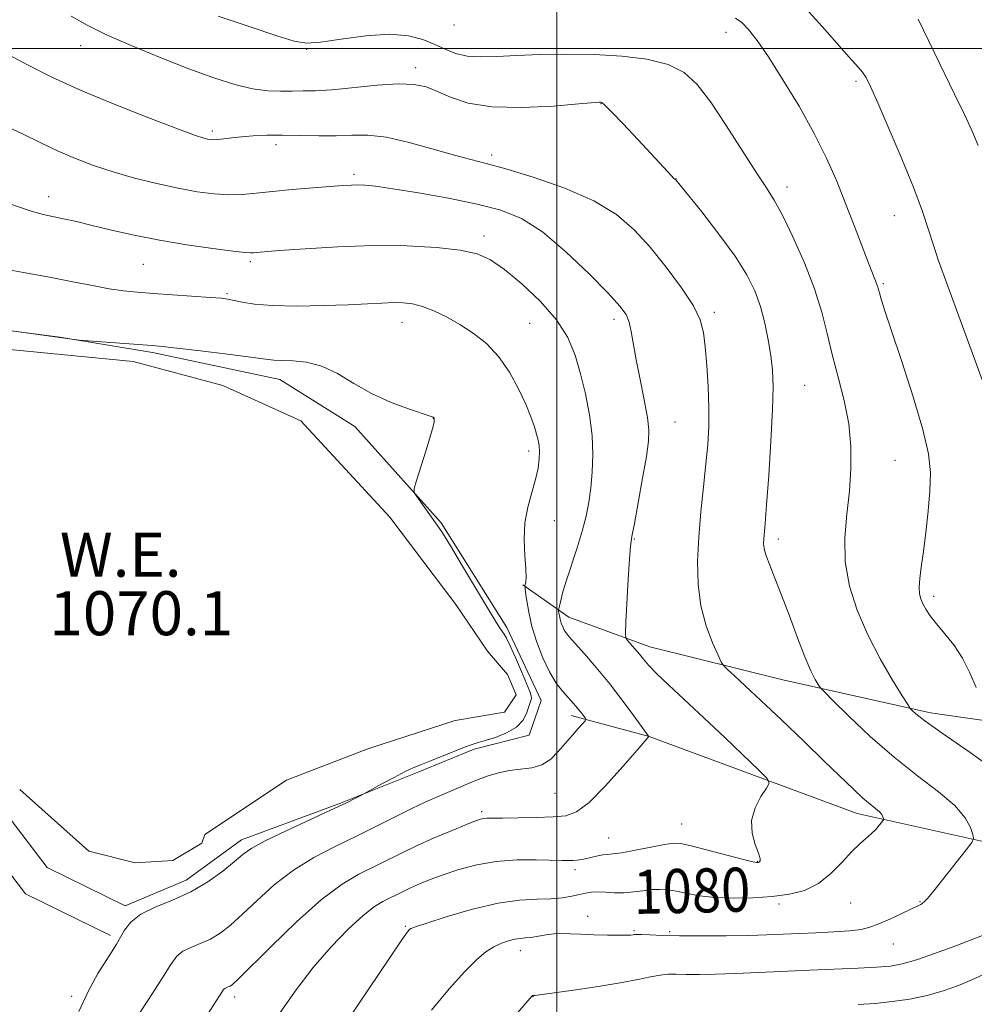
# Model space of a CAD drawing. Extents: x 2184800 to 2187700, y 289800 to 292700.
# Drawn here: x 2186902 to 2187076, y 290327 to 290505 of the extents above; entities that cross this region are included whole.
import ezdxf
from ezdxf.enums import TextEntityAlignment as Align

# ---------------------------------------------------------------- set-up
doc = ezdxf.new("R2010")
doc.units = 0
doc.header["$MEASUREMENT"] = 0
for name, color, linetype, lineweight in [('BREAKLINE DTM HARD', 7, 'Continuous', 0), ('CONTOUR INDEX', 41, 'Continuous', 13), ('CONTOUR INDEX LABEL', 244, 'Continuous', 0), ('CONTOUR INTERMEDIATE', 44, 'Continuous', 0), ('GRID LINE', 7, 'Continuous', 0), ('POND', 7, 'Continuous', 0), ('SPOT ELEVATION DTM', 2, 'Continuous', 13), ('WATER ELEVATION', 140, 'Continuous', 0)]:
    doc.layers.add(name, color=color, linetype=linetype, lineweight=lineweight)
doc.styles.add('Style-WORKING', font='WORKING.shx')

msp = doc.modelspace()

# ---------------------------------------------------------------- linework, layer by layer
at = {"layer": 'BREAKLINE DTM HARD', "extrusion": (-0.04892174017377806, -0.03145244997145263, 0.9983072706983371), "elevation": -115050.218409319, "flags": 128}
msp.add_lwpolyline([(938372.102449607, 1993238.42340005), (938408.6316005113, 1993232.749403733), (938429.1948746658, 1993234.391939991), (938442.6931100708, 1993242.549942827)], dxfattribs=at)
at = {"layer": 'BREAKLINE DTM HARD', "extrusion": (-0.04556252019487528, -0.02965596055431431, 0.9985211969493151), "elevation": -107181.7561882319, "flags": 128}
msp.add_lwpolyline([(949577.0059415365, 1988358.41585367), (949613.5332817825, 1988352.52958027), (949636.2117159312, 1988354.212798109), (949650.9763072793, 1988363.014504764)], dxfattribs=at)
at = {"layer": 'BREAKLINE DTM HARD', "extrusion": (0.08835761331400176, -0.1407472290336657, 0.9860948989264666), "elevation": 153422.7519138303, "flags": 128}
msp.add_lwpolyline([(2006564.608537103, -903928.6667393466), (2006576.473454096, -903930.6524998432), (2006588.861209678, -903929.8100559961)], dxfattribs=at)
at = {"layer": 'BREAKLINE DTM HARD'}
for points in [[(2186942.74, 290356.34, 1071.46), (2186960.68, 290363.03, 1071.84), (2186974.93, 290368.71, 1072.36), (2186984.96, 290372.84, 1072.41), (2186994.98, 290375.39, 1072.69), (2186997.13, 290381.69, 1072.97), (2186990.92, 290394.89, 1072.5), (2186978.97, 290413.93, 1072.26), (2186963.32, 290431.41, 1071.46), (2186949.71, 290439.94, 1071.32), (2186926.6, 290444.86, 1071.74), (2186909.78, 290447.62, 1072.07), (2186892.44, 290449.86, 1071.93), (2186878.78, 290452.07, 1071.79), (2186874.7, 290451.7, 1071.72)], [(2187176.5, 290353.34, 1100.09), (2187136.08, 290365.23, 1093.67), (2187103.01, 290374.43, 1088.71), (2187067.79, 290379.44, 1084.46), (2187041.01, 290385.44, 1081.16), (2187016.85, 290391.42, 1078.61), (2187002.16, 290396.8, 1076.62), (2186993.79, 290402.65, 1073.88)], [(2187186.89, 290335.89, 1101.41), (2187141.16, 290342.04, 1091.5), (2187098.62, 290351.32, 1084.79), (2187054.5, 290361.13, 1079.41), (2187016.72, 290375.11, 1076.01), (2187002.55, 290378.91, 1073.51)]]:
    msp.add_polyline3d(points, dxfattribs=at)
at = {"layer": 'CONTOUR INDEX', "flags": 128}
for points, elevation in [([(2187065.58, 290505.327), (2187068.478, 290499.325), (2187072.165, 290491.755), (2187073.952, 290488.03), (2187075.353, 290484.996), (2187076.444, 290482.42)], 1090), ([(2186900.515, 290498.871), (2186904.011, 290497.005), (2186908.3329, 290494.841), (2186913.6549, 290492.406), (2186919.928, 290489.7880000001), (2186926.204, 290487.3150000001), (2186931.312, 290485.377), (2186934.399, 290484.2490000001), (2186935.904, 290483.747), (2186936.585, 290483.5760000001), (2186937.098, 290483.49), (2186937.678, 290483.456), (2186938.458, 290483.497), (2186939.548, 290483.6200000001), (2186940.9741, 290483.796), (2186942.74, 290483.9840000001), (2186944.854, 290484.1470000001), (2186947.333, 290484.257), (2186950.196, 290484.291), (2186953.412, 290484.2450000001), (2186956.75, 290484.184), (2186959.926, 290484.193), (2186962.784, 290484.2990000001), (2186965.663, 290484.292), (2186969.029, 290483.906), (2186973.15, 290482.9781000001), (2186977.507, 290481.77), (2186981.385, 290480.6470000001), (2186984.354, 290479.855), (2186987.124, 290479.151), (2186990.688, 290478.171), (2186995.694, 290476.6410000001), (2187001.399, 290474.6419), (2187006.713, 290472.345), (2187010.822, 290469.868), (2187014.024, 290467.116), (2187016.891, 290463.943), (2187019.833, 290460.309), (2187022.593, 290456.601), (2187024.751, 290453.311), (2187026.0179, 290450.7490000001), (2187026.621, 290448.475), (2187026.917, 290445.868), (2187027.192, 290442.491), (2187027.44, 290438.654), (2187027.584, 290434.858), (2187027.565, 290431.447), (2187027.381, 290428.164), (2187027.05, 290424.596), (2187026.602, 290420.452), (2187026.127, 290415.927), (2187025.729, 290411.3320000001), (2187025.514, 290406.9300000001), (2187025.601, 290402.77), (2187026.109, 290398.85), (2187027.082, 290395.2180000001), (2187028.242, 290392.128), (2187029.232, 290389.882), (2187029.82, 290388.639), (2187030.263, 290387.975), (2187030.939, 290387.319), (2187032.187, 290386.175), (2187034.1721, 290384.333), (2187037.021, 290381.657), (2187040.731, 290378.134), (2187044.792, 290374.2500000001), (2187048.567, 290370.6140000001), (2187053.81, 290365.541), (2187055.52, 290363.96), (2187056.848, 290362.8411), (2187057.846, 290362.051), (2187058.538, 290361.459), (2187058.959, 290360.9620000001), (2187059.178, 290360.557), (2187059.275, 290360.2720000001), (2187059.307, 290360.102), (2187059.23, 290359.9290000001), (2187058.982, 290359.6030000001), (2187058.513, 290359.0220000001), (2187057.85, 290358.26), (2187057.0339, 290357.438), (2187054.9459, 290355.628), (2187053.532, 290354.241), (2187051.783, 290352.3420000001), (2187049.735, 290350.2591), (2187047.445, 290348.434), (2187044.9471, 290347.202), (2187042.1791, 290346.48), (2187039.057, 290346.077), (2187035.568, 290345.841), (2187031.989, 290345.768), (2187028.671, 290345.888), (2187025.886, 290346.209), (2187023.605, 290346.63), (2187021.72, 290347.0220000001), (2187020.118, 290347.28), (2187018.658, 290347.3810000001), (2187017.195, 290347.3251), (2187015.612, 290347.1310000001), (2187013.924, 290346.9), (2187012.174, 290346.754), (2187010.422, 290346.776), (2187008.771, 290346.882), (2187007.339, 290346.95), (2187006.1891, 290346.884), (2187005.165, 290346.698), (2187004.061, 290346.433), (2187002.692, 290346.134), (2187000.9849, 290345.862), (2186998.891, 290345.6839000001), (2186996.341, 290345.608), (2186993.197, 290345.4230000001), (2186989.299, 290344.86), (2186984.668, 290343.765), (2186980.05, 290342.433), (2186976.373, 290341.2710000001), (2186974.302, 290340.583), (2186973.459, 290340.2560000001), (2186973.204, 290340.0700000001), (2186972.893, 290339.6800000001), (2186971.865, 290338.215), (2186969.453, 290334.677), (2186956.464, 290315.401)], 1080)]:
    msp.add_lwpolyline(points, dxfattribs=dict(at, elevation=elevation))
at = {"layer": 'CONTOUR INTERMEDIATE', "flags": 128}
for points, elevation in [([(2187045.174, 290507.286), (2187048.708, 290503.411), (2187051.576, 290500.083), (2187053.516, 290497.898), (2187054.717, 290496.5980000001), (2187055.48, 290495.7170000001), (2187056.112, 290494.759), (2187056.93, 290493.1140000001), (2187058.254, 290490.145), (2187060.268, 290485.503), (2187062.601, 290479.985), (2187064.75, 290474.677), (2187066.33, 290470.421), (2187067.449, 290467.088), (2187068.338, 290464.3100000001), (2187069.219, 290461.683), (2187070.287, 290458.6730000001), (2187077.412, 290439.177)], 1088), ([(2186911.812, 290505.866), (2186914.693, 290504.265), (2186918.122, 290502.578), (2186922.709, 290500.553), (2186927.978, 290498.373), (2186933.1811, 290496.334), (2186937.713, 290494.681), (2186941.538, 290493.4680000001), (2186944.761, 290492.698), (2186947.4899, 290492.346), (2186949.841, 290492.27), (2186951.928, 290492.2980000001), (2186953.922, 290492.3050000001), (2186956.195, 290492.352), (2186959.174, 290492.5431), (2186967.347, 290493.358), (2186971.189, 290493.608), (2186974.05, 290493.5069), (2186976.241, 290493.04), (2186978.29, 290492.233), (2186980.7, 290491.1630000001), (2186983.864, 290490.111), (2186988.147, 290489.415), (2186993.6419, 290489.301), (2186999.345, 290489.578), (2187003.978, 290489.9460000001), (2187007.668, 290490.2500000001), (2187007.946, 290490.259), (2187008.15, 290490.188), (2187008.701, 290489.725), (2187009.948, 290488.485), (2187012.082, 290486.255), (2187014.659, 290483.514), (2187017.078, 290480.914), (2187020.7629, 290476.901), (2187021.176, 290476.486), (2187021.38, 290476.314), (2187021.556, 290476.2070000001), (2187026.268, 290470.352), (2187029.3989, 290466.3351), (2187032.3329, 290462.3200000001), (2187034.479, 290458.933), (2187035.927, 290456.005), (2187036.937, 290453.1740000001), (2187037.727, 290450.1730000001), (2187038.349, 290447.128), (2187038.811, 290444.2610000001), (2187039.116, 290441.63), (2187039.24, 290438.623), (2187039.151, 290434.46), (2187038.8461, 290428.7290000001), (2187038.43, 290422.4879000001), (2187038.0351, 290417.1580000001), (2187037.765, 290413.7980000001), (2187037.526, 290411.028), (2187037.5, 290410.191), (2187037.609, 290409.2230000001), (2187037.955, 290407.95), (2187038.6159, 290406.206), (2187039.574, 290403.86), (2187040.785, 290400.7930000001), (2187042.187, 290397.013), (2187043.637, 290393.051), (2187044.973, 290389.567), (2187046.062, 290387.073), (2187046.877, 290385.4861), (2187047.42, 290384.5700000001), (2187047.789, 290384.025), (2187048.4781, 290383.276), (2187050.075, 290381.681), (2187052.985, 290378.818), (2187056.867, 290375.149), (2187061.195, 290371.355), (2187065.466, 290367.988), (2187069.271, 290365.091), (2187072.228, 290362.5761000001), (2187074.074, 290360.3910000001), (2187075.035, 290358.615), (2187075.463, 290357.361), (2187075.604, 290356.622), (2187075.299, 290355.898), (2187074.287, 290354.5700000001), (2187068.385, 290347.138), (2187067.241, 290345.738), (2187066.68, 290345.113), (2187066.376, 290344.868), (2187066.022, 290344.657), (2187065.382, 290344.327), (2187064.242, 290343.774), (2187062.486, 290342.9450000001), (2187060.416, 290341.9950000001), (2187058.437, 290341.132), (2187056.808, 290340.515), (2187055.195, 290340.112), (2187053.122, 290339.8470000001), (2187050.272, 290339.651), (2187046.981, 290339.4950000001), (2187038.088, 290339.122), (2187034.795, 290339.026), (2187030.701, 290338.955), (2187026.286, 290338.9230000001), (2187022.229, 290338.942), (2187019.077, 290339.0170000001), (2187016.8329, 290339.113), (2187015.368, 290339.189), (2187014.531, 290339.2120000001), (2187014.092, 290339.192), (2187013.7999, 290339.145), (2187013.405, 290339.0920000001), (2187012.65, 290339.052), (2187011.279, 290339.042), (2187009.16, 290339.077), (2187006.664, 290339.1460000001), (2187004.291, 290339.233), (2187002.411, 290339.3150000001), (2187000.898, 290339.351), (2186999.501, 290339.29), (2186998.036, 290339.107), (2186995.2829, 290338.666), (2186994.234, 290338.557), (2186993.313, 290338.4780000001), (2186992.345, 290338.3370000001), (2186991.197, 290338.053), (2186989.9, 290337.596), (2186988.528, 290336.95), (2186987.099, 290336.053), (2186985.423, 290334.659), (2186983.256, 290332.475), (2186980.448, 290329.3200000001), (2186977.236, 290325.456)], 1082), ([(2186938.528, 290505.8740000001), (2186944.293, 290503.9510000001), (2186949.157, 290502.3470000001), (2186952.289, 290501.3700000001), (2186954.514, 290501.007), (2186957.072, 290501.1631), (2186960.848, 290501.7), (2186965.317, 290502.301), (2186969.603, 290502.6040000001), (2186973.021, 290502.345), (2186975.659, 290501.655), (2186977.8, 290500.762), (2186979.711, 290499.878), (2186981.605, 290499.1360000001), (2186983.6779, 290498.6520000001), (2186986.117, 290498.4990000001), (2186989.068, 290498.581), (2186992.667, 290498.76), (2186996.977, 290498.912), (2187001.788, 290498.975), (2187006.816, 290498.9), (2187011.771, 290498.63), (2187016.33, 290498.075), (2187020.161, 290497.1360000001), (2187023.077, 290495.6900000001), (2187025.477, 290493.501), (2187027.907, 290490.307), (2187030.7401, 290486.0480000001), (2187036.195, 290477.4730000001), (2187038.01, 290474.702), (2187039.4271, 290472.46), (2187040.923, 290469.737), (2187042.831, 290465.813), (2187044.901, 290461.122), (2187046.7381, 290456.3910000001), (2187048.059, 290452.1680000001), (2187049.04, 290448.297), (2187049.97, 290444.4460000001), (2187051.051, 290440.3640000001), (2187052.128, 290436.128), (2187052.959, 290431.898), (2187053.358, 290427.7911), (2187053.363, 290423.7489), (2187053.068, 290419.672), (2187052.605, 290415.483), (2187052.255, 290411.193), (2187052.337, 290406.8381000001), (2187053.098, 290402.447), (2187054.4961, 290398.0330000001), (2187056.415, 290393.6030000001), (2187058.685, 290389.247), (2187060.921, 290385.38), (2187062.682, 290382.4990000001), (2187063.6649, 290380.92), (2187064.131, 290380.235), (2187064.477, 290379.8590000001), (2187065.146, 290379.242), (2187066.747, 290377.981), (2187069.9291, 290375.7120000001), (2187074.989, 290372.235), (2187080.81, 290368.018)], 1084), ([(2187032.425, 290505.5490000001), (2187033.525, 290504.725), (2187034.756, 290503.46), (2187036.309, 290501.486), (2187038.37, 290498.502), (2187041.023, 290494.3590000001), (2187043.937, 290489.524), (2187046.682, 290484.6140000001), (2187048.931, 290480.112), (2187050.77, 290475.9460000001), (2187052.395, 290471.9080000001), (2187053.945, 290467.889), (2187056.48, 290461.2170000001), (2187057.254, 290459.246), (2187058.009, 290457.3831), (2187058.183, 290456.8700000001), (2187058.524, 290455.638), (2187058.861, 290454.509), (2187059.531, 290452.415), (2187060.746, 290448.738), (2187062.593, 290443.189), (2187064.6581, 290436.7830000001), (2187066.402, 290430.8640000001), (2187067.4101, 290426.417), (2187067.773, 290422.976), (2187067.704, 290419.715), (2187067.398, 290416.03), (2187066.972, 290412.189), (2187066.521, 290408.683), (2187066.132, 290405.8960000001), (2187065.857, 290403.7889), (2187065.734, 290402.221), (2187065.797, 290401.045), (2187066.035, 290400.095), (2187066.43, 290399.203), (2187066.981, 290398.216), (2187067.766, 290397.041), (2187068.881, 290395.6030000001), (2187070.365, 290393.8411), (2187072.025, 290391.7490000001), (2187073.611, 290389.335), (2187074.934, 290386.662), (2187076.063, 290384.005)], 1086), ([(2186899.332, 290486.238), (2186903.004, 290484.505), (2186906.3119, 290482.8810000001), (2186909.4439, 290481.3879), (2186912.578, 290480.035), (2186915.856, 290478.795), (2186919.416, 290477.627), (2186923.321, 290476.51), (2186927.352, 290475.493), (2186931.221, 290474.6410000001), (2186934.694, 290474.0101), (2186937.76, 290473.613), (2186940.465, 290473.455), (2186942.908, 290473.525), (2186945.413, 290473.758), (2186948.355, 290474.075), (2186951.941, 290474.405), (2186955.685, 290474.71), (2186961.188, 290475.126), (2186962.702, 290475.219), (2186963.88, 290475.248), (2186965.16, 290475.208), (2186967.082, 290475.014), (2186970.211, 290474.5650000001), (2186974.854, 290473.801), (2186980.285, 290472.8210000001), (2186985.515, 290471.764), (2186989.828, 290470.667), (2186993.574, 290469.1470000001), (2186997.374, 290466.719), (2187001.622, 290463.135), (2187005.8251, 290459.106), (2187009.264, 290455.578), (2187011.418, 290453.236), (2187012.547, 290451.71), (2187013.106, 290450.368), (2187013.496, 290448.665), (2187014.401, 290443.488), (2187015.098, 290439.927), (2187015.8371, 290436.2390000001), (2187016.422, 290433.0600000001), (2187016.695, 290430.77), (2187016.629, 290428.715), (2187016.235, 290425.981), (2187015.554, 290421.9950000001), (2187014.762, 290417.5489000001), (2187014.0649, 290413.776), (2187013.617, 290411.421), (2187013.3529, 290409.6800000001), (2187013.151, 290407.365), (2187012.92, 290403.6850000001), (2187012.495, 290395.893), (2187012.4079, 290393.8860000001), (2187012.49, 290393.018), (2187012.812, 290392.545), (2187014.171, 290390.993), (2187014.954, 290390.0600000001), (2187015.692, 290389.149), (2187016.628, 290388.0710000001), (2187018.087, 290386.566), (2187020.312, 290384.436), (2187026.6791, 290378.488), (2187030.439, 290374.937), (2187036.711, 290368.9570000001), (2187038.174, 290367.485), (2187038.514, 290366.6559), (2187038.023, 290365.7560000001), (2187037.0231, 290364.238), (2187035.964, 290362.199), (2187035.325, 290359.898), (2187035.4329, 290357.5930000001), (2187036.003, 290355.526), (2187036.598, 290353.937), (2187036.878, 290352.9890000001), (2187036.889, 290352.539), (2187036.778, 290352.367), (2187036.663, 290352.2880000001), (2187036.558, 290352.2500000001), (2187036.451, 290352.2340000001), (2187036.249, 290352.2490000001), (2187035.54, 290352.401), (2187033.833, 290352.8260000001), (2187024.369, 290355.27), (2187022.4521, 290355.7010000001), (2187021.115, 290355.7791), (2187019.52, 290355.5440000001), (2187014.271, 290354.498), (2187011.779, 290354.0330000001), (2187010.134, 290353.8), (2187009.116, 290353.711), (2187008.315, 290353.627), (2187007.407, 290353.441), (2187006.4059, 290353.194), (2187005.4101, 290352.9601), (2187004.496, 290352.796), (2187003.66, 290352.698), (2187002.878, 290352.6410000001), (2187002.066, 290352.6090000001), (2187000.909, 290352.611), (2186996.194, 290352.7440000001), (2186992.7, 290352.732), (2186988.987, 290352.466), (2186985.4341, 290351.8430000001), (2186982.193, 290350.977), (2186979.359, 290350.039), (2186976.9961, 290349.167), (2186975.048, 290348.38), (2186973.432, 290347.666), (2186972.058, 290347.014), (2186968.389, 290345.1900000001), (2186966.849, 290344.2390000001), (2186964.805, 290342.639), (2186962.119, 290340.157), (2186959.003, 290336.9240000001), (2186955.756, 290333.164), (2186952.639, 290329.11), (2186949.761, 290325.0220000001)], 1078), ([(2186900.691, 290471.833), (2186904.401, 290470.5459), (2186906.709, 290469.901), (2186910.412, 290469.1191), (2186912.772, 290468.586), (2186915.657, 290467.9020000001), (2186919.151, 290467.0600000001), (2186923.231, 290466.1310000001), (2186927.848, 290465.2070000001), (2186932.835, 290464.3750000001), (2186937.554, 290463.694), (2186941.248, 290463.221), (2186943.3941, 290462.9861), (2186944.388, 290462.925), (2186944.857, 290462.953), (2186945.437, 290463.004), (2186949.598, 290463.325), (2186954.273, 290463.667), (2186960.233, 290464.0210000001), (2186966.642, 290464.2340000001), (2186972.747, 290464.189), (2186978.1231, 290463.903), (2186982.43, 290463.425), (2186985.508, 290462.7531), (2186987.933, 290461.6680000001), (2186990.4589, 290459.898), (2186993.612, 290457.282), (2186996.983, 290454.1030000001), (2186999.931, 290450.755), (2187001.979, 290447.531), (2187003.312, 290444.336), (2187004.281, 290440.974), (2187005.158, 290437.319), (2187005.9, 290433.518), (2187006.386, 290429.789), (2187006.534, 290426.314), (2187006.414, 290423.134), (2187006.133, 290420.26), (2187005.769, 290417.656), (2187005.278, 290415.1200000001), (2187004.5829, 290412.4089), (2187003.656, 290409.3810000001), (2187001.737, 290403.534), (2187001.087, 290401.379), (2187000.674, 290399.841), (2187000.318, 290398.33), (2187000.282, 290398.0710000001), (2187000.3, 290397.855), (2187000.347, 290397.503), (2187000.434, 290397.007), (2187000.574, 290396.401), (2187000.779, 290395.7280000001), (2187001.035, 290395.052), (2187001.321, 290394.447), (2187001.66, 290393.9190000001), (2187002.242, 290393.2180000001), (2187004.982, 290390.1281), (2187007.132, 290387.629), (2187009.505, 290384.738), (2187011.857, 290381.699), (2187013.933, 290378.901), (2187016.614, 290375.181), (2187016.647, 290375.107), (2187014.556, 290372.6740000001), (2187011.971, 290369.687), (2187008.808, 290366.171), (2187005.829, 290363.159), (2187003.56, 290361.428), (2187001.596, 290360.724), (2186999.294, 290360.5380000001), (2186996.242, 290360.4460000001), (2186992.938, 290360.371), (2186990.108, 290360.323), (2186987.284, 290360.292), (2186986.696, 290360.254), (2186986.14, 290360.1399000001), (2186985.227, 290359.8260000001), (2186983.573, 290359.167), (2186980.945, 290358.079), (2186977.736, 290356.709), (2186974.4931, 290355.262), (2186971.635, 290353.904), (2186964.026, 290350.1360000001), (2186961.013, 290348.349), (2186957.278, 290345.5440000001), (2186952.725, 290341.48), (2186948.091, 290337.008), (2186942.104, 290331.064), (2186941.084, 290330.118), (2186940.651, 290329.818), (2186940.303, 290329.661), (2186939.971, 290329.5270000001), (2186939.6971, 290329.394), (2186939.494, 290329.2220000001), (2186939.274, 290328.917), (2186935.99, 290323.8050000001)], 1076), ([(2186898.461, 290460.2010000001), (2186903.152, 290459.371), (2186907.899, 290458.5110000001), (2186912.102, 290457.6900000001), (2186915.687, 290456.969), (2186918.711, 290456.405), (2186921.2951, 290456.032), (2186923.823, 290455.7830000001), (2186926.746, 290455.567), (2186937.085, 290454.831), (2186939.0519, 290454.67), (2186940.283, 290454.5159000001), (2186941.378, 290454.2930000001), (2186942.881, 290453.9570000001), (2186945.124, 290453.5970000001), (2186948.388, 290453.3381000001), (2186952.768, 290453.268), (2186957.619, 290453.3480000001), (2186962.114, 290453.5041), (2186965.613, 290453.6690000001), (2186968.238, 290453.807), (2186970.297, 290453.8869), (2186972.08, 290453.8700000001), (2186973.789, 290453.6730000001), (2186975.607, 290453.205), (2186977.672, 290452.398), (2186979.946, 290451.285), (2186982.349, 290449.9249), (2186984.796, 290448.345), (2186987.185, 290446.447), (2186989.409, 290444.1040000001), (2186991.374, 290441.273), (2186993.028, 290438.257), (2186994.332, 290435.4460000001), (2186995.265, 290433.1479), (2186995.895, 290431.355), (2186996.312, 290429.98), (2186996.591, 290428.911), (2186996.756, 290427.9510000001), (2186996.816, 290426.8809), (2186996.769, 290425.5170000001), (2186996.559, 290423.822), (2186996.118, 290421.7919000001), (2186995.432, 290419.434), (2186994.7019, 290416.787), (2186994.184, 290413.8960000001), (2186994.055, 290410.861), (2186994.179, 290407.9890000001), (2186994.343, 290405.64), (2186994.38, 290404.079), (2186994.318, 290403.178), (2186994.184, 290402.447), (2186994.202, 290402.069), (2186994.299, 290401.259), (2186994.501, 290399.7710000001), (2186994.865, 290397.6730000001), (2186995.459, 290395.115), (2186996.326, 290392.269), (2186997.407, 290389.414), (2186998.616, 290386.855), (2186999.867, 290384.829), (2187001.054, 290383.2989000001), (2187003.428, 290380.651), (2187003.9189, 290380.057), (2187004.381, 290379.459), (2187005.093, 290378.49), (2187005.235, 290378.236), (2187005.131, 290377.971), (2187004.694, 290377.469), (2187003.873, 290376.562), (2187002.771, 290375.3210000001), (2187000.243, 290372.377), (2186998.857, 290371.013), (2186997.269, 290369.991), (2186995.417, 290369.443), (2186993.399, 290369.184), (2186991.352, 290368.9510000001), (2186989.386, 290368.539), (2186987.511, 290367.963), (2186985.709, 290367.2930000001), (2186983.956, 290366.588), (2186978.422, 290364.248), (2186976.223, 290363.275), (2186973.661, 290362.066), (2186970.651, 290360.5600000001), (2186967.26, 290358.839), (2186963.59, 290357.02), (2186959.751, 290355.172), (2186955.888, 290353.1771), (2186952.15, 290350.8690000001), (2186948.678, 290348.1730000001), (2186945.568, 290345.3740000001), (2186942.905, 290342.8480000001), (2186940.724, 290340.884), (2186938.855, 290339.434), (2186937.08, 290338.363), (2186935.251, 290337.537), (2186933.509, 290336.834), (2186932.066, 290336.132), (2186931.011, 290335.2490000001), (2186929.929, 290333.754), (2186928.281, 290331.156), (2186925.746, 290327.233), (2186919.011, 290316.981)], 1074), ([(2186901.466, 290448.6900000001), (2186913.276, 290447.05), (2186913.977, 290446.991), (2186926.532, 290446.0920000001), (2186928.323, 290445.9230000001), (2186931.006, 290445.618), (2186935.267, 290445.1090000001), (2186940.184, 290444.5060000001), (2186944.433, 290443.966), (2186947.065, 290443.611), (2186948.628, 290443.4249), (2186950.044, 290443.3581), (2186952.041, 290443.324), (2186954.558, 290443.083), (2186957.337, 290442.3640000001), (2186960.185, 290440.9950000001), (2186963.153, 290439.225), (2186966.354, 290437.4071000001), (2186969.791, 290435.84), (2186973.037, 290434.611), (2186976.959, 290433.276), (2186977.516, 290433.068), (2186977.643, 290432.991), (2186977.686, 290432.926), (2186977.714, 290432.817), (2186977.722, 290432.6250000001), (2186977.686, 290432.26), (2186977.499, 290431.421), (2186977.035, 290429.754), (2186976.2331, 290427.1030000001), (2186974.51, 290421.5970000001), (2186974.094, 290420.165), (2186974.103, 290419.41), (2186974.5439, 290418.6850000001), (2186978.256, 290413.503), (2186979.204, 290412.081), (2186980.668, 290409.7239), (2186982.879, 290406.052), (2186987.568, 290398.1960000001), (2186988.96, 290395.899), (2186989.707, 290394.716), (2186990.433, 290393.6850000001), (2186990.851, 290392.965), (2186991.502, 290391.615), (2186992.459, 290389.4400000001), (2186993.532, 290386.92), (2186995.051, 290383.282), (2186995.328, 290382.502), (2186995.379, 290382.053), (2186995.282, 290381.656), (2186995.079, 290381.1460000001), (2186994.802, 290380.3920000001), (2186994.439, 290379.3150000001), (2186993.799, 290378.062), (2186992.6461, 290376.83), (2186990.864, 290375.7880000001), (2186988.8151, 290374.975), (2186986.977, 290374.398), (2186985.672, 290374.0311), (2186984.578, 290373.704), (2186983.214, 290373.214), (2186981.256, 290372.4300000001), (2186976.951, 290370.656), (2186975.388, 290370.0380000001), (2186974.039, 290369.482), (2186972.473, 290368.748), (2186970.417, 290367.686), (2186968.237, 290366.515), (2186964.373, 290364.412), (2186963.4021, 290363.906), (2186961.674, 290363.051), (2186958.896, 290361.74), (2186950.7, 290357.9720000001), (2186947.022, 290356.1941), (2186944.631, 290354.867), (2186943.044, 290353.74), (2186941.4879, 290352.439), (2186939.344, 290350.705), (2186936.627, 290348.751), (2186933.51, 290346.907), (2186930.1989, 290345.4130000001), (2186927.047, 290344.14), (2186924.436, 290342.871), (2186922.642, 290341.448), (2186921.4959, 290339.9720000001), (2186920.0369, 290337.4240000001), (2186919.253, 290336.166), (2186918.175, 290334.481), (2186916.685, 290332.0870000001), (2186914.951, 290328.975), (2186913.217, 290325.206)], 1072), ([(2187077.844, 290339.243), (2187072.386, 290337.155), (2187068.696, 290335.785), (2187065.252, 290334.584), (2187062.682, 290333.838), (2187060.521, 290333.458), (2187058.029, 290333.264), (2187054.641, 290333.1019), (2187045.909, 290332.732), (2187036.5921, 290332.28), (2187032.392, 290332.096), (2187028.797, 290331.985), (2187025.832, 290331.941), (2187023.476, 290331.948), (2187021.664, 290331.98), (2187020.165, 290331.9670000001), (2187018.705, 290331.828), (2187016.997, 290331.501), (2187014.697, 290331.007), (2187011.448, 290330.385), (2187007.129, 290329.689), (2187002.576, 290329.024), (2186995.976, 290328.126), (2186995.604, 290328.107), (2186995.537, 290328.073), (2186995.428, 290327.9720000001), (2186985.381, 290316.2769000001)], 1084), ([(2187077.848, 290332.0980000001), (2187075.421, 290330.991), (2187072.856, 290329.917), (2187070.117, 290328.9400000001), (2187067.181, 290328.113), (2187064.052, 290327.4720000001), (2187060.851, 290327.002), (2187057.726, 290326.675), (2187054.698, 290326.4549)], 1086)]:
    msp.add_lwpolyline(points, dxfattribs=dict(at, elevation=elevation))
at = {"layer": 'GRID LINE', "flags": 128}
for points in [[(2187000, 292500), (2187000, 290000)], [(2185000, 290500), (2187500, 290500)]]:
    msp.add_lwpolyline(points, dxfattribs=at)
at = {"layer": 'POND', "elevation": 1070.11, "flags": 128}
for points in [[(2186899.42, 290445.48), (2186923.08, 290443.19), (2186939.35, 290438.86), (2186953.51, 290432.43), (2186969.68, 290414.94), (2186981.66, 290399.06), (2186987.38, 290390.6), (2186991.03, 290386.36), (2186992.58, 290382.67), (2186990.45, 290379.53), (2186981.49, 290378.02), (2186965.67, 290372.88), (2186950.89, 290367.21), (2186936.08, 290357.33), (2186935.54, 290355.75)], [(2186935.54, 290355.75), (2186930.26, 290352.64), (2186923.41, 290352.17), (2186915.01, 290354.34), (2186902.47, 290365.49)]]:
    msp.add_lwpolyline(points, dxfattribs=at)
at = {"layer": 'SPOT ELEVATION DTM'}
for p in [(2186981.33, 290504.26, 1085.27), (2187030.71, 290502.97, 1085.34), (2186913.54, 290500.55, 1081.34), (2186954.55, 290499.88, 1083.88), (2186974.36, 290496.57, 1082.51), (2187054.28, 290494.07, 1087.69), (2187007.98, 290490, 1081.94), (2186937.47, 290485.05, 1080.33), (2186948.99, 290482.57, 1079.53), (2186988.15, 290480.66, 1080.41), (2186963.16, 290477.19, 1078.35), (2187021.63, 290476.3, 1082.02), (2186907.73, 290473.15, 1076.62), (2187041.76, 290474.86, 1084.53), (2187061.21, 290469.7, 1087.21), (2186986.75, 290465.96, 1076.47), (2186924.94, 290460.86, 1075.09), (2186944.35, 290461.34, 1075.71), (2187059.26, 290457.34, 1086.21), (2186940.08, 290455.49, 1074.18), (2187028.56, 290452.1, 1080.35), (2186971.89, 290450.29, 1073.3), (2186995.04, 290450.11, 1074.86), (2187010.35, 290450.84, 1077.55), (2187044.94, 290438.9, 1082.93), (2186977.54, 290432.88, 1071.98), (2187021.44, 290432.23, 1078.9), (2186994.86, 290426.96, 1073.58), (2187061.38, 290425.28, 1084.94), (2186999.49, 290414.3, 1074.72), (2187014.04, 290410.97, 1078.1), (2187040.18, 290410.96, 1082.45), (2187068.36, 290400.55, 1086.41), (2186999.63, 290364.84, 1074.91), (2186986.33, 290361.5, 1075.68), (2187022.62, 290359.22, 1077.22), (2187009.37, 290356.72, 1077.13), (2187036.36, 290352.45, 1077.93), (2187003.27, 290350.95, 1078.42), (2187040.3, 290344.74, 1080.36), (2187053.32, 290344.89, 1081.02), (2187065.89, 290345.17, 1081.9), (2187005.59, 290342.51, 1081.41), (2186972.45, 290340.64, 1079.85), (2187014, 290339.89, 1081.83), (2187020.44, 290339.68, 1081.76), (2187061.04, 290337.48, 1082.75), (2186993.32, 290336.25, 1082.64), (2186911.9, 290327.98, 1071.64), (2186941.49, 290327.81, 1076.47), (2186995.66, 290327.89, 1084.04)]:
    msp.add_point(p, dxfattribs=at)

# ---------------------------------------------------------------- texts
at = {"layer": 'CONTOUR INDEX LABEL', "style": 'Style-WORKING', "width": 0.8749999999999999}
msp.add_text('1080', height=8.000000000000002, rotation=1.300000061455296, dxfattribs=at).set_placement((2187013.884, 290346.897, 1080), align=Align.MIDDLE_LEFT)
at = {"layer": 'WATER ELEVATION', "style": 'Style-WORKING'}
for s, p in [('W.E.', (2186909.774, 290404.122, 1070.11)), ('1070.1', (2186907.886, 290393.504, 1070.11))]:
    msp.add_text(s, height=8.000000000000002, dxfattribs=at).set_placement(p)

doc.saveas('drawing.dxf')
